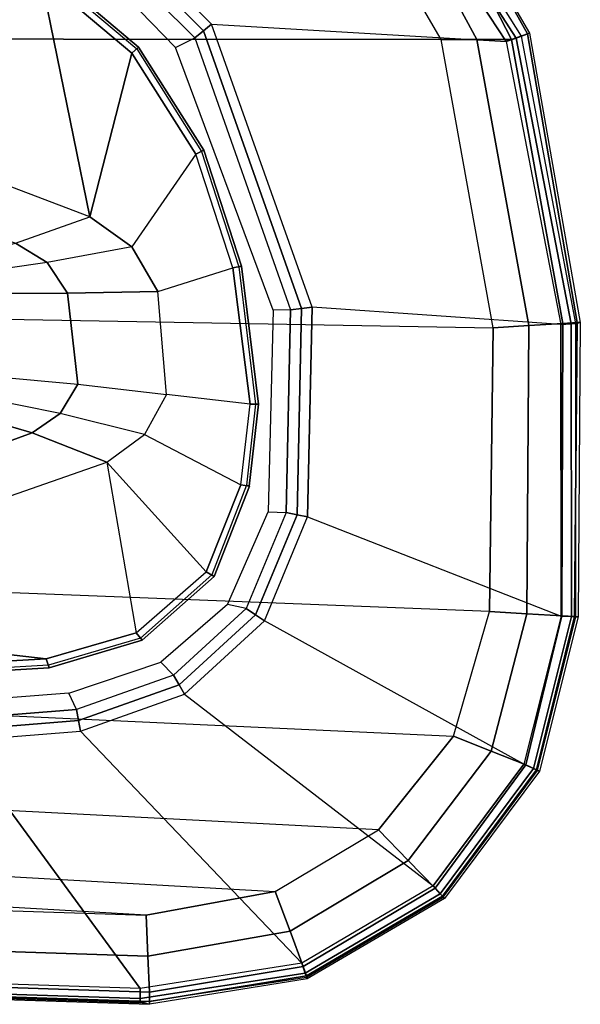
# Model space of a CAD drawing. Units: inches. Extents: x -68 to 45, y -46 to 57.
# Drawn here: x 5 to 7, y -19 to -16 of the extents above; entities that cross this region are included whole.
import ezdxf

# ---------------------------------------------------------------- set-up
doc = ezdxf.new("R2010")
doc.units = ezdxf.units.IN
doc.header["$MEASUREMENT"] = 0
doc.layers.add('SEAT-ARM', color=5, linetype='Continuous')
doc.layers.add('SEAT-ARMPAD', color=5, linetype='Continuous')

# ---------------------------------------------------------------- blocks, each defined once
blk = doc.blocks.new('1COSM_HIGHBACK_ARMS_0T')
at = {"layer": 'SEAT-ARM'}
for points in [[(2.0438, -10.3233, 26.121), (2.2159, -11.1662, 26.0621), (1.0301, -10.7161, 26.0382), (1.6554, -10.1666, 26.1211)], [(2.0438, -10.3233, 26.121), (2.0608, -10.2953, 26.1455), (2.3879, -10.5705, 26.1441), (2.3642, -10.5926, 26.1192)], [(2.0608, -10.2953, 26.1455), (2.0565, -10.3029, 26.188), (2.3817, -10.5769, 26.1862), (2.3879, -10.5705, 26.1441)], [(2.3642, -10.5926, 26.1192), (2.3642, -10.5926, 26.1192), (2.2159, -11.1662, 26.0621), (2.0438, -10.3233, 26.121)], [(2.3642, -10.5926, 26.1192), (2.3879, -10.5705, 26.1441), (2.6164, -10.9321, 26.1407), (2.5882, -10.9466, 26.1149)], [(2.3879, -10.5705, 26.1441), (2.3817, -10.5769, 26.1862), (2.6085, -10.9371, 26.1818), (2.6164, -10.9321, 26.1407)], [(2.5882, -10.9466, 26.1149), (2.3643, -11.2723, 26.0688), (2.2159, -11.1662, 26.0621), (2.3642, -10.5926, 26.1192)], [(0.8383, -10.8348, 25.9737), (1.9558, -11.2586, 25.9881), (2.2159, -11.1662, 26.0621), (1.0301, -10.7161, 26.0382)], [(2.4554, -11.4286, 26.0685), (2.7192, -11.3452, 26.1062), (2.5882, -10.9466, 26.1149), (2.3643, -11.2723, 26.0688)], [(2.5882, -10.9466, 26.1149), (2.6164, -10.9321, 26.1407), (2.7494, -11.3394, 26.1332), (2.7192, -11.3452, 26.1062)], [(2.6164, -10.9321, 26.1407), (2.6085, -10.9371, 26.1818), (2.7401, -11.3425, 26.1728), (2.7494, -11.3394, 26.1332)], [(2.3643, -11.2723, 26.0688), (2.0662, -11.3272, 25.994), (1.9558, -11.2586, 25.9881), (2.2159, -11.1662, 26.0621)], [(2.0662, -11.3272, 25.994), (1.7813, -11.368, 25.8563), (1.7102, -11.3234, 25.8558), (1.9558, -11.2586, 25.9881)], [(2.138, -11.4341, 25.9964), (2.4554, -11.4286, 26.0685), (2.3643, -11.2723, 26.0688), (2.0662, -11.3272, 25.994)], [(1.8392, -11.4358, 25.8663), (2.138, -11.4341, 25.9964), (2.0662, -11.3272, 25.994), (1.7813, -11.368, 25.8563)], [(2.7799, -11.8239, 26.0925), (2.4858, -11.7906, 26.0532), (2.4554, -11.4286, 26.0685), (2.7192, -11.3452, 26.1062)], [(2.7494, -11.3394, 26.1332), (2.8089, -11.8237, 26.12), (2.7799, -11.8239, 26.0925), (2.7192, -11.3452, 26.1062)], [(2.7401, -11.3425, 26.1728), (2.7988, -11.8237, 26.1587), (2.8089, -11.8237, 26.12), (2.7494, -11.3394, 26.1332)], [(1.8392, -11.4358, 25.8663), (1.8781, -11.727, 25.8619), (2.1738, -11.7545, 25.9852), (2.138, -11.4341, 25.9964)], [(2.138, -11.4341, 25.9964), (2.1738, -11.7545, 25.9852), (2.4858, -11.7906, 26.0532), (2.4554, -11.4286, 26.0685)], [(2.1128, -11.8566, 25.9826), (1.8326, -11.8004, 25.8527), (1.8781, -11.727, 25.8619), (2.1738, -11.7545, 25.9852)], [(2.408, -11.9312, 26.0531), (2.1128, -11.8566, 25.9826), (2.1738, -11.7545, 25.9852), (2.4858, -11.7906, 26.0532)], [(1.7611, -11.8512, 25.8539), (2.0135, -11.9253, 25.9794), (2.1128, -11.8566, 25.9826), (1.8326, -11.8004, 25.8527)], [(2.408, -11.9312, 26.0531), (2.7463, -12.1073, 26.1032), (2.7799, -11.8239, 26.0925), (2.4858, -11.7906, 26.0532)], [(1.7611, -11.8512, 25.8539), (0.5775, -12.3012, 25.854), (0.6524, -12.422, 25.9861), (2.0135, -11.9253, 25.9794)], [(2.8089, -11.8237, 26.12), (2.7764, -12.1125, 26.1302), (2.7463, -12.1073, 26.1032), (2.7799, -11.8239, 26.0925)], [(2.7988, -11.8237, 26.1587), (2.7672, -12.1088, 26.1697), (2.7764, -12.1125, 26.1302), (2.8089, -11.8237, 26.12)], [(2.0135, -11.9253, 25.9794), (2.2767, -12.0284, 26.0488), (2.408, -11.9312, 26.0531), (2.1128, -11.8566, 25.9826)], [(2.0135, -11.9253, 25.9794), (0.6524, -12.422, 25.9861), (0.7345, -12.566, 26.0833), (2.2767, -12.0284, 26.0488)], [(2.6253, -12.4127, 26.1143), (2.2767, -12.0284, 26.0488), (2.408, -11.9312, 26.0531), (2.7463, -12.1073, 26.1032)], [(2.3791, -12.6272, 26.1184), (2.0628, -12.7184, 26.1185), (0.7345, -12.566, 26.0833), (2.2767, -12.0284, 26.0488)], [(2.2767, -12.0284, 26.0488), (2.3791, -12.6272, 26.1184), (2.6253, -12.4127, 26.1143), (2.2767, -12.0284, 26.0488)], [(2.7463, -12.1073, 26.1032), (2.7767, -12.1125, 26.131), (2.6527, -12.4289, 26.1409), (2.6253, -12.4127, 26.1143)], [(2.7767, -12.1125, 26.131), (2.7672, -12.1088, 26.1697), (2.6451, -12.4229, 26.181), (2.6527, -12.4289, 26.1409)], [(2.6253, -12.4127, 26.1143), (2.6527, -12.4289, 26.1409), (2.3999, -12.6529, 26.1443), (2.3791, -12.6272, 26.1184)], [(2.6527, -12.4289, 26.1409), (2.6451, -12.4229, 26.181), (2.3945, -12.6452, 26.1853), (2.3999, -12.6529, 26.1443)], [(1.7332, -12.7374, 26.1175), (1.7332, -12.7374, 26.1175), (0.7345, -12.566, 26.0833), (2.0628, -12.7184, 26.1185)], [(2.3791, -12.6272, 26.1184), (2.3999, -12.6529, 26.1443), (2.0735, -12.7495, 26.1445), (2.0628, -12.7184, 26.1185)], [(2.3999, -12.6529, 26.1443), (2.3945, -12.6452, 26.1853), (2.0707, -12.7405, 26.1854), (2.0735, -12.7495, 26.1445)], [(2.0628, -12.7184, 26.1185), (2.0735, -12.7495, 26.1445), (1.7326, -12.7694, 26.1439), (1.7332, -12.7374, 26.1175)], [(2.0735, -12.7495, 26.1445), (2.0707, -12.7405, 26.1854), (1.7325, -12.7599, 26.1843), (1.7326, -12.7694, 26.1439)]]:
    blk.add_3dface(points, dxfattribs=at)
at = {"layer": 'SEAT-ARMPAD'}
for points in [[(-4.3693, -10.1005, 26.9165), (-4.5114, -10.5372, 26.9719), (3.4503, -10.5442, 26.9742), (3.1564, -10.0398, 26.9073)], [(3.2997, -10.0341, 26.8847), (3.5761, -10.5436, 26.9637), (3.4503, -10.5442, 26.9742), (3.1564, -10.0398, 26.9073)], [(3.4363, -10.0357, 26.8362), (3.698, -10.5446, 26.9322), (3.5761, -10.5436, 26.9637), (3.2997, -10.0341, 26.8847)], [(3.4741, -10.0244, 26.7799), (3.7542, -10.5246, 26.8801), (3.698, -10.5446, 26.9322), (3.4363, -10.0357, 26.8362)], [(3.7613, -10.522, 26.8013), (3.7332, -10.5322, 26.6522), (3.4558, -10.0925, 26.5745), (3.4812, -10.042, 26.7138)], [(3.4812, -10.042, 26.7138), (3.7613, -10.522, 26.8013), (3.7542, -10.5246, 26.8801), (3.4741, -10.0244, 26.7799)], [(3.4419, -10.1176, 26.5354), (3.7142, -10.5389, 26.6081), (3.7332, -10.5322, 26.6522), (3.4558, -10.0925, 26.5745)], [(3.4148, -10.1503, 26.512), (3.6789, -10.5514, 26.5773), (3.7142, -10.5389, 26.6081), (3.4419, -10.1176, 26.5354)], [(2.6438, -10.4902, 26.114), (3.6789, -10.5514, 26.5773), (3.4148, -10.1503, 26.512), (2.3677, -10.2132, 26.1072)], [(2.3435, -10.2416, 26.0936), (2.6154, -10.5132, 26.0984), (2.6438, -10.4902, 26.114), (2.3678, -10.2132, 26.1072)], [(2.3176, -10.2715, 26.0902), (2.5848, -10.538, 26.0931), (2.6154, -10.5132, 26.0984), (2.3435, -10.2416, 26.0936)], [(2.5175, -10.5716, 26.0931), (2.5848, -10.538, 26.0931), (2.3176, -10.2715, 26.0902), (2.2664, -10.3141, 26.0926)], [(2.6154, -10.5132, 26.0984), (2.9604, -11.4883, 26.098), (2.9972, -11.4842, 26.1123), (2.6438, -10.4902, 26.114)], [(3.8711, -11.5444, 26.5753), (2.9972, -11.4842, 26.1123), (2.6438, -10.4902, 26.114), (3.6789, -10.5514, 26.5773)], [(-4.6045, -11.4104, 26.9808), (3.6327, -11.5559, 26.9812), (3.4503, -10.5442, 26.9742), (-4.5114, -10.5372, 26.9719)], [(2.9213, -11.4927, 26.0931), (2.8599, -11.4942, 26.0931), (2.5175, -10.5716, 26.0931), (2.5848, -10.538, 26.0931)], [(2.5848, -10.538, 26.0931), (2.9213, -11.4927, 26.0931), (2.9604, -11.4883, 26.098), (2.6154, -10.5132, 26.0984)], [(3.6789, -10.5514, 26.5773), (3.8711, -11.5444, 26.5753), (3.9071, -11.542, 26.608), (3.7142, -10.5389, 26.6081)], [(3.7542, -10.5246, 26.8801), (3.928, -11.5381, 26.8787), (3.8784, -11.5409, 26.9263), (3.698, -10.5446, 26.9322)], [(3.7142, -10.5389, 26.6081), (3.9071, -11.542, 26.608), (3.9236, -11.5411, 26.6538), (3.7332, -10.5322, 26.6522)], [(3.9393, -11.5373, 26.8108), (3.9236, -11.5411, 26.6538), (3.7332, -10.5322, 26.6522), (3.7613, -10.522, 26.8013)], [(3.7613, -10.522, 26.8013), (3.9393, -11.5373, 26.8108), (3.928, -11.5381, 26.8787), (3.7542, -10.5246, 26.8801)], [(3.5761, -10.5436, 26.9637), (3.7587, -11.5481, 26.9672), (3.6327, -11.5559, 26.9812), (3.4503, -10.5442, 26.9742)], [(3.698, -10.5446, 26.9322), (3.8784, -11.5409, 26.9263), (3.7587, -11.5481, 26.9672), (3.5761, -10.5436, 26.9637)], [(3.6199, -12.5525, 26.9866), (-4.561, -12.2323, 26.9871), (-4.6045, -11.4104, 26.9808), (3.6327, -11.5559, 26.9812)], [(2.8433, -12.2026, 26.0931), (2.9059, -12.2044, 26.0931), (2.9213, -11.4927, 26.0931), (2.8599, -11.4942, 26.0931)], [(2.9213, -11.4927, 26.0931), (2.9059, -12.2044, 26.0931), (2.9444, -12.2126, 26.0977), (2.9604, -11.4883, 26.098)], [(2.9604, -11.4883, 26.098), (2.9444, -12.2126, 26.0977), (2.9809, -12.22, 26.111), (2.9972, -11.4842, 26.1123)], [(2.9809, -12.22, 26.111), (3.8716, -12.568, 26.5757), (3.8711, -11.5444, 26.5753), (2.9972, -11.4842, 26.1123)], [(3.8784, -11.5409, 26.9263), (3.8745, -12.5677, 26.9229), (3.7514, -12.5602, 26.9703), (3.7587, -11.5481, 26.9672)], [(3.8711, -11.5444, 26.5753), (3.8716, -12.568, 26.5757), (3.908, -12.5696, 26.6084), (3.9071, -11.542, 26.608)], [(3.928, -11.5381, 26.8787), (3.9189, -12.5702, 26.8778), (3.8745, -12.5677, 26.9229), (3.8784, -11.5409, 26.9263)], [(3.9071, -11.542, 26.608), (3.908, -12.5696, 26.6084), (3.9231, -12.5703, 26.655), (3.9236, -11.5411, 26.6538)], [(3.9393, -11.5373, 26.8108), (3.9313, -12.571, 26.8158), (3.9189, -12.5702, 26.8778), (3.928, -11.5381, 26.8787)], [(3.9313, -12.571, 26.8158), (3.9231, -12.5703, 26.655), (3.9236, -11.5411, 26.6538), (3.9393, -11.5373, 26.8108)], [(3.7587, -11.5481, 26.9672), (3.7514, -12.5602, 26.9703), (3.6199, -12.5525, 26.9866), (3.6327, -11.5559, 26.9812)], [(-4.4346, -12.6252, 26.9938), (3.4942, -12.9902, 26.9938), (3.6199, -12.5525, 26.9866), (-4.561, -12.2323, 26.9871)], [(2.7658, -12.5413, 26.0931), (2.7004, -12.5272, 26.0931), (2.8433, -12.2026, 26.0931), (2.9059, -12.2044, 26.0931)], [(2.9059, -12.2044, 26.0931), (2.7658, -12.5413, 26.0931), (2.7983, -12.5635, 26.0973), (2.9444, -12.2126, 26.0977)], [(2.9444, -12.2126, 26.0977), (2.7983, -12.5635, 26.0973), (2.8295, -12.5846, 26.1097), (2.9809, -12.22, 26.111)], [(3.741, -13.0876, 26.5777), (2.8295, -12.5846, 26.1097), (2.9809, -12.22, 26.111), (3.8716, -12.568, 26.5757)], [(2.4661, -12.7301, 26.0931), (2.5106, -12.7756, 26.0931), (2.7658, -12.5413, 26.0931), (2.7004, -12.5272, 26.0931)], [(2.7658, -12.5413, 26.0931), (2.5106, -12.7756, 26.0931), (2.5301, -12.8098, 26.0974), (2.7983, -12.5635, 26.0973)], [(2.7983, -12.5635, 26.0973), (2.5301, -12.8098, 26.0974), (2.5485, -12.8425, 26.11), (2.8295, -12.5846, 26.1097)], [(3.7514, -12.5602, 26.9703), (3.6258, -13.0419, 26.9765), (3.4942, -12.9902, 26.9938), (3.6199, -12.5525, 26.9866)], [(3.8745, -12.5677, 26.9229), (3.7476, -13.0898, 26.9215), (3.6258, -13.0419, 26.9765), (3.7514, -12.5602, 26.9703)], [(3.8716, -12.568, 26.5757), (3.741, -13.0876, 26.5777), (3.7752, -13.1033, 26.6093), (3.908, -12.5696, 26.6084)], [(3.9189, -12.5702, 26.8778), (3.7852, -13.1075, 26.877), (3.7476, -13.0898, 26.9215), (3.8745, -12.5677, 26.9229)], [(3.908, -12.5696, 26.6084), (3.7752, -13.1033, 26.6093), (3.7892, -13.1098, 26.6559), (3.9231, -12.5703, 26.655)], [(3.9313, -12.571, 26.8158), (3.7959, -13.1126, 26.8173), (3.7852, -13.1075, 26.877), (3.9189, -12.5702, 26.8778)], [(3.7959, -13.1126, 26.8173), (3.7892, -13.1098, 26.6559), (3.9231, -12.5703, 26.655), (3.9313, -12.571, 26.8158)], [(2.5485, -12.8425, 26.11), (3.422, -13.5154, 26.5783), (3.741, -13.0876, 26.5777), (2.8295, -12.5846, 26.1097)], [(3.2298, -13.3182, 27.0045), (-4.201, -12.9319, 27.0031), (-4.4346, -12.6252, 26.9938), (3.4942, -12.9902, 26.9938)], [(2.1691, -12.8966, 26.093), (2.1425, -12.8392, 26.093), (2.4661, -12.7301, 26.0931), (2.5106, -12.7756, 26.0931)], [(2.5106, -12.7756, 26.0931), (2.1691, -12.8966, 26.093), (2.1764, -12.9353, 26.0976), (2.5301, -12.8098, 26.0974)], [(2.5301, -12.8098, 26.0974), (2.1764, -12.9353, 26.0976), (2.1831, -12.972, 26.111), (2.5485, -12.8425, 26.11)], [(1.7631, -12.868, 26.093), (1.7565, -12.9292, 26.093), (2.1691, -12.8966, 26.093), (2.1425, -12.8392, 26.093)], [(2.9608, -13.7861, 26.5775), (2.1831, -12.972, 26.111), (2.5485, -12.8425, 26.11), (3.422, -13.5154, 26.5783)], [(-0.5694, -13.7785, 26.5741), (-0.6575, -12.9108, 26.1118), (1.7551, -13.0056, 26.1122), (2.3931, -13.875, 26.5746)], [(2.1691, -12.8966, 26.093), (1.7565, -12.9292, 26.093), (1.756, -12.9686, 26.0979), (2.1764, -12.9353, 26.0976)], [(-3.8915, -13.1548, 27.0103), (2.8679, -13.5347, 27.0123), (3.2298, -13.3182, 27.0045), (-4.201, -12.9319, 27.0031)], [(2.1764, -12.9353, 26.0976), (1.756, -12.9686, 26.0979), (1.7551, -13.0056, 26.1122), (2.1831, -12.972, 26.111)], [(2.3931, -13.875, 26.5746), (1.7551, -13.0056, 26.1122), (2.1831, -12.972, 26.111), (2.9608, -13.7861, 26.5775)], [(3.6258, -13.0419, 26.9765), (3.335, -13.4257, 26.9855), (3.2298, -13.3182, 27.0045), (3.4942, -12.9902, 26.9938)], [(3.7476, -13.0898, 26.9215), (3.4299, -13.5231, 26.9195), (3.335, -13.4257, 26.9855), (3.6258, -13.0419, 26.9765)], [(3.741, -13.0876, 26.5777), (3.422, -13.5154, 26.5783), (3.4473, -13.5437, 26.6096), (3.7752, -13.1033, 26.6093)], [(3.7852, -13.1075, 26.877), (3.455, -13.5515, 26.8758), (3.4299, -13.5231, 26.9195), (3.7476, -13.0898, 26.9215)], [(3.7752, -13.1033, 26.6093), (3.4473, -13.5437, 26.6096), (3.4575, -13.5553, 26.6563), (3.7892, -13.1098, 26.6559)], [(3.7959, -13.1126, 26.8173), (3.4622, -13.5597, 26.8191), (3.455, -13.5515, 26.8758), (3.7852, -13.1075, 26.877)], [(3.4622, -13.5597, 26.8191), (3.4575, -13.5553, 26.6563), (3.7892, -13.1098, 26.6559), (3.7959, -13.1126, 26.8173)], [(2.4144, -13.6178, 27.0165), (-3.4916, -13.2779, 27.0147), (-3.8915, -13.1548, 27.0103), (2.8679, -13.5347, 27.0123)], [(-0.5406, -13.5225, 27.0145), (-0.5406, -13.5225, 27.0145), (2.4144, -13.6178, 27.0165), (-3.4916, -13.2779, 27.0147)], [(3.335, -13.4257, 26.9855), (2.9199, -13.6747, 26.9909), (2.8679, -13.5347, 27.0123), (3.2298, -13.3182, 27.0045)], [(3.4299, -13.5231, 26.9195), (2.9654, -13.7985, 26.9177), (2.9199, -13.6747, 26.9909), (3.335, -13.4257, 26.9855)], [(2.4205, -13.7624, 26.9926), (-0.5517, -13.6645, 26.9885), (-0.5406, -13.5225, 27.0145), (2.4144, -13.6178, 27.0165)], [(2.9199, -13.6747, 26.9909), (2.4205, -13.7624, 26.9926), (2.4144, -13.6178, 27.0165), (2.8679, -13.5347, 27.0123)], [(3.422, -13.5154, 26.5783), (2.9608, -13.7861, 26.5775), (2.973, -13.8215, 26.6092), (3.4473, -13.5437, 26.6096)], [(3.455, -13.5515, 26.8758), (2.9769, -13.8316, 26.8749), (2.9654, -13.7985, 26.9177), (3.4299, -13.5231, 26.9195)], [(3.4473, -13.5437, 26.6096), (2.973, -13.8215, 26.6092), (2.9778, -13.8359, 26.6559), (3.4575, -13.5553, 26.6563)], [(3.4622, -13.5597, 26.8191), (2.9802, -13.8413, 26.8205), (2.9769, -13.8316, 26.8749), (3.455, -13.5515, 26.8758)], [(2.9802, -13.8413, 26.8205), (2.9778, -13.8359, 26.6559), (3.4575, -13.5553, 26.6563), (3.4622, -13.5597, 26.8191)], [(2.4262, -13.8879, 26.9167), (-0.5617, -13.7899, 26.9169), (-0.5517, -13.6645, 26.9885), (2.4205, -13.7624, 26.9926)], [(2.9654, -13.7985, 26.9177), (2.4262, -13.8879, 26.9167), (2.4205, -13.7624, 26.9926), (2.9199, -13.6747, 26.9909)], [(2.3931, -13.875, 26.5746), (-0.5694, -13.7785, 26.5741), (-0.5715, -13.8142, 26.6075), (2.3928, -13.9107, 26.608)], [(2.426, -13.9212, 26.8743), (-0.5638, -13.8245, 26.8742), (-0.5619, -13.7899, 26.9169), (2.4262, -13.8879, 26.9167)], [(2.9608, -13.7861, 26.5775), (2.3931, -13.875, 26.5746), (2.3928, -13.9107, 26.608), (2.973, -13.8215, 26.6092)], [(2.3928, -13.9107, 26.608), (-0.5715, -13.8142, 26.6075), (-0.5723, -13.8285, 26.6544), (2.3927, -13.9249, 26.6548)], [(2.426, -13.931, 26.8213), (-0.5644, -13.8347, 26.8201), (-0.5638, -13.8245, 26.8742), (2.426, -13.9212, 26.8743)], [(2.973, -13.8215, 26.6092), (2.3928, -13.9107, 26.608), (2.3927, -13.9249, 26.6548), (2.9778, -13.8359, 26.6559)], [(2.9769, -13.8316, 26.8749), (2.426, -13.9212, 26.8743), (2.4262, -13.8879, 26.9167), (2.9654, -13.7985, 26.9177)], [(2.426, -13.931, 26.8213), (2.3927, -13.9249, 26.6548), (-0.5723, -13.8285, 26.6544), (-0.5644, -13.8347, 26.8201)], [(2.426, -13.931, 26.8213), (2.3927, -13.9249, 26.6548), (2.9778, -13.8359, 26.6559), (2.9802, -13.8413, 26.8205)], [(2.9802, -13.8413, 26.8205), (2.426, -13.931, 26.8213), (2.426, -13.9212, 26.8743), (2.9769, -13.8316, 26.8749)]]:
    blk.add_3dface(points, dxfattribs=at)

msp = doc.modelspace()

# ---------------------------------------------------------------- block references
msp.add_blockref('1COSM_HIGHBACK_ARMS_0T', (3.3706, -5.2243))

doc.saveas('drawing.dxf')
